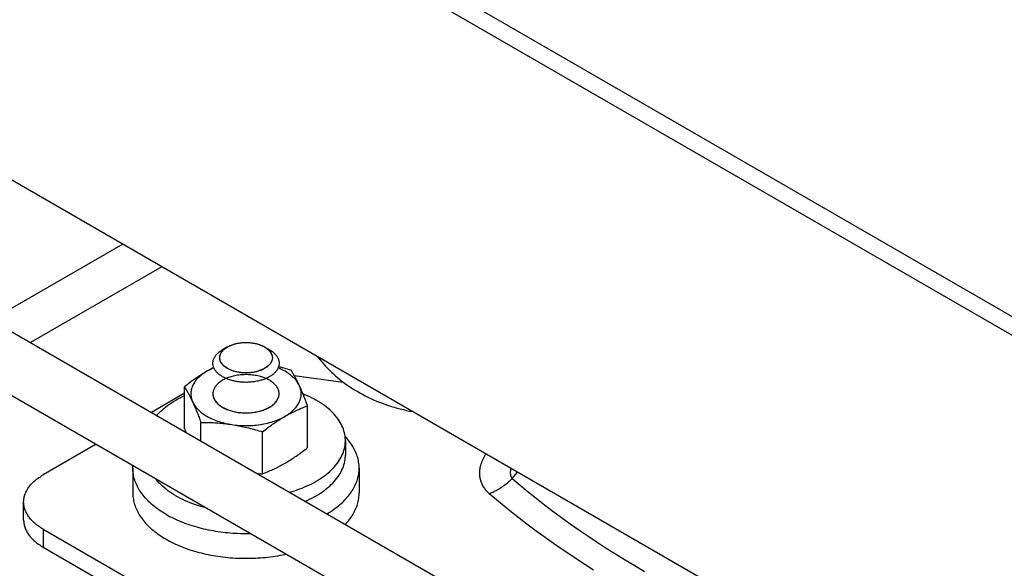
# Model space of a CAD drawing. Units: millimetres. Extents: x -1577 to 3662, y -188 to 4249.
# Drawn here: x 1994 to 2084, y 517 to 567 of the extents above; entities that cross this region are included whole.
import ezdxf

# ---------------------------------------------------------------- set-up
doc = ezdxf.new("R2010")
doc.units = ezdxf.units.MM
doc.header["$LTSCALE"] = 19.36
doc.layers.get('0').update_dxf_attribs({"linetype": 'CONTINUOUS'})

msp = doc.modelspace()

# ---------------------------------------------------------------- linework, layer by layer
at = {"color": 7, "linetype": 'Continuous'}
for p, q in [((2139.811, 505.949), (1678.778, 772.032)), ((2139.811, 507.663), (1681.748, 772.032)), ((2172.904, 448.631), (1678.778, 733.813)), ((1970.21, 551.875), (2088.155, 483.804)), ((1967.71, 547.545), (2085.656, 479.473)), ((2013.177, 536.977), (2012.743, 536.726)), ((2016.553, 536.978), (2016.554, 536.977)), ((2016.554, 536.977), (2016.988, 536.726)), ((2017.251, 536.041), (2017.252, 535.991)), ((2019.229, 534.394), (2023.679, 533.788)), ((2009.289, 529.583), (2009.289, 533.37)), ((2009.289, 532.778), (2006.293, 531.05)), ((2020.442, 527.858), (2020.442, 531.645)), ((2012.743, 531.513), (2012.744, 531.513)), ((2010.783, 528.458), (2010.783, 530.151)), ((2016.36, 525.502), (2016.36, 529.288)), ((2001.292, 528.163), (1996.481, 525.386)), ((2023.866, 528.49), (2023.866, 527.184)), ((2004.616, 526.005), (2004.616, 523.754)), ((2025.116, 526.005), (2025.116, 523.754)), ((2038.976, 525.061), (2039.453, 525.651)), ((1994.723, 521.304), (1994.723, 522.938)), ((1996.481, 520.489), (2058.706, 484.576)), ((1996.481, 518.856), (2058.706, 482.943))]:
    msp.add_line(p, q, dxfattribs=at)
at = {"color": 9, "linetype": 'Continuous'}
for p, q in [((2003.705, 546.283), (1991.801, 539.414)), ((2007.241, 544.242), (1995.338, 537.372)), ((1996.481, 520.489), (1996.481, 518.856))]:
    msp.add_line(p, q, dxfattribs=at)
at = {"color": 7, "linetype": 'Continuous'}
for points in [[(2012.48, 535.966), (2012.479, 536.016), (2012.481, 536.066), (2012.487, 536.115), (2012.495, 536.165), (2012.507, 536.214), (2012.522, 536.263), (2012.54, 536.312), (2012.56, 536.36), (2012.584, 536.408), (2012.611, 536.455), (2012.641, 536.502), (2012.673, 536.548), (2012.709, 536.593), (2012.747, 536.638), (2012.788, 536.681), (2012.832, 536.724), (2012.878, 536.766), (2012.927, 536.807), (2012.979, 536.847), (2013.033, 536.886), (2013.089, 536.923), (2013.148, 536.96), (2013.177, 536.977)], [(2013.177, 536.977), (2013.209, 536.995), (2013.272, 537.029), (2013.337, 537.061), (2013.404, 537.093), (2013.473, 537.122), (2013.544, 537.151), (2013.617, 537.177), (2013.691, 537.203), (2013.767, 537.226), (2013.844, 537.248), (2013.923, 537.269), (2014.002, 537.288), (2014.083, 537.305), (2014.165, 537.32), (2014.248, 537.334), (2014.332, 537.346), (2014.416, 537.356), (2014.501, 537.365), (2014.586, 537.371), (2014.672, 537.376), (2014.758, 537.38), (2014.844, 537.381), (2014.93, 537.38), (2015.016, 537.378), (2015.102, 537.374), (2015.188, 537.368), (2015.273, 537.361), (2015.358, 537.351), (2015.442, 537.34), (2015.525, 537.327), (2015.607, 537.313), (2015.689, 537.296), (2015.769, 537.278), (2015.848, 537.259), (2015.926, 537.238), (2016.002, 537.215), (2016.078, 537.19), (2016.151, 537.164), (2016.223, 537.137), (2016.293, 537.108), (2016.361, 537.077), (2016.427, 537.045), (2016.491, 537.012), (2016.553, 536.978)], [(2016.554, 536.977), (2016.613, 536.942), (2016.671, 536.905), (2016.726, 536.867), (2016.778, 536.827), (2016.829, 536.787), (2016.876, 536.745), (2016.922, 536.703), (2016.964, 536.66), (2017.004, 536.616), (2017.041, 536.571), (2017.075, 536.525), (2017.106, 536.479), (2017.134, 536.432), (2017.159, 536.384), (2017.182, 536.336), (2017.201, 536.288), (2017.217, 536.239), (2017.23, 536.19), (2017.24, 536.14), (2017.247, 536.091), (2017.251, 536.041)], [(2011.866, 535.503), (2011.867, 535.546), (2011.871, 535.605), (2011.879, 535.663), (2011.89, 535.721), (2011.904, 535.779), (2011.922, 535.837), (2011.943, 535.894), (2011.968, 535.951), (2011.996, 536.007), (2012.027, 536.063), (2012.061, 536.118), (2012.099, 536.172), (2012.14, 536.226), (2012.183, 536.278), (2012.23, 536.33), (2012.28, 536.381), (2012.333, 536.431), (2012.389, 536.48), (2012.448, 536.527), (2012.509, 536.574), (2012.573, 536.619), (2012.64, 536.663), (2012.709, 536.706), (2012.743, 536.726)], [(2016.988, 536.726), (2017.057, 536.685), (2017.125, 536.641), (2017.191, 536.597), (2017.253, 536.551), (2017.313, 536.504), (2017.371, 536.455), (2017.425, 536.406), (2017.476, 536.356), (2017.525, 536.304), (2017.57, 536.252), (2017.612, 536.199), (2017.652, 536.145), (2017.688, 536.09), (2017.72, 536.035), (2017.75, 535.979), (2017.776, 535.922), (2017.799, 535.865), (2017.819, 535.808), (2017.835, 535.75), (2017.848, 535.692), (2017.857, 535.634), (2017.863, 535.576), (2017.865, 535.517), (2017.866, 535.503)], [(2021.356, 536.096), (2021.435, 535.992), (2021.582, 535.805), (2021.736, 535.618), (2021.9, 535.428), (2022.071, 535.238), (2022.245, 535.053), (2022.42, 534.875), (2022.599, 534.702), (2022.783, 534.53), (2022.975, 534.358), (2023.174, 534.188), (2023.377, 534.021), (2023.585, 533.858), (2023.797, 533.699), (2024.013, 533.544), (2024.234, 533.392), (2024.458, 533.245), (2024.688, 533.1), (2024.923, 532.959), (2025.164, 532.821), (2025.408, 532.687), (2025.655, 532.559), (2025.906, 532.434), (2026.161, 532.314), (2026.424, 532.196), (2026.691, 532.082), (2026.959, 531.974), (2027.226, 531.872), (2027.494, 531.775), (2027.762, 531.684), (2028.03, 531.598), (2028.297, 531.518), (2028.568, 531.441), (2028.843, 531.369), (2029.121, 531.3), (2029.401, 531.236), (2029.682, 531.177), (2029.965, 531.122), (2029.978, 531.12)], [(2012.744, 534.278), (2012.674, 534.32), (2012.606, 534.364), (2012.541, 534.408), (2012.478, 534.454), (2012.418, 534.502), (2012.361, 534.55), (2012.306, 534.599), (2012.255, 534.65), (2012.207, 534.701), (2012.161, 534.753), (2012.119, 534.806), (2012.08, 534.86), (2012.044, 534.915), (2012.011, 534.97), (2011.981, 535.026), (2011.955, 535.083), (2011.932, 535.14), (2011.913, 535.197), (2011.896, 535.255), (2011.884, 535.313), (2011.874, 535.371), (2011.868, 535.43), (2011.866, 535.488), (2011.866, 535.503)], [(2013.178, 535.03), (2013.118, 535.065), (2013.061, 535.102), (2013.005, 535.141), (2012.953, 535.18), (2012.902, 535.22), (2012.855, 535.262), (2012.81, 535.304), (2012.767, 535.347), (2012.728, 535.392), (2012.691, 535.436), (2012.657, 535.482), (2012.625, 535.529), (2012.597, 535.576), (2012.572, 535.623), (2012.55, 535.671), (2012.53, 535.72), (2012.514, 535.768), (2012.501, 535.818), (2012.491, 535.867), (2012.484, 535.917), (2012.48, 535.966)], [(2017.866, 535.503), (2017.865, 535.459), (2017.86, 535.4), (2017.853, 535.342), (2017.842, 535.284), (2017.827, 535.226), (2017.809, 535.168), (2017.788, 535.111), (2017.763, 535.054), (2017.735, 534.998), (2017.704, 534.943), (2017.67, 534.888), (2017.632, 534.833), (2017.592, 534.78), (2017.548, 534.727), (2017.501, 534.675), (2017.451, 534.624), (2017.398, 534.574), (2017.342, 534.526), (2017.284, 534.478), (2017.222, 534.431), (2017.158, 534.386), (2017.092, 534.342), (2017.022, 534.299), (2016.951, 534.258), (2016.877, 534.218), (2016.8, 534.179), (2016.722, 534.142), (2016.641, 534.107), (2016.559, 534.073), (2016.474, 534.041), (2016.387, 534.011), (2016.299, 533.982), (2016.209, 533.955), (2016.118, 533.929), (2016.025, 533.906), (2015.931, 533.884), (2015.836, 533.864), (2015.739, 533.846), (2015.642, 533.83), (2015.544, 533.816), (2015.445, 533.804), (2015.345, 533.793), (2015.245, 533.785), (2015.144, 533.779), (2015.043, 533.774), (2014.942, 533.772), (2014.84, 533.771), (2014.739, 533.773), (2014.638, 533.776), (2014.537, 533.782), (2014.436, 533.789), (2014.336, 533.798), (2014.237, 533.81), (2014.138, 533.823), (2014.04, 533.838), (2013.943, 533.855), (2013.847, 533.874), (2013.753, 533.895), (2013.659, 533.917), (2013.567, 533.942), (2013.477, 533.968), (2013.388, 533.996), (2013.3, 534.026), (2013.215, 534.057), (2013.131, 534.09), (2013.049, 534.125), (2012.97, 534.161), (2012.892, 534.198), (2012.817, 534.238), (2012.744, 534.278)], [(2017.252, 535.991), (2017.25, 535.941), (2017.244, 535.892), (2017.236, 535.842), (2017.224, 535.793), (2017.209, 535.744), (2017.192, 535.695), (2017.171, 535.647), (2017.147, 535.599), (2017.12, 535.552), (2017.091, 535.505), (2017.058, 535.459), (2017.022, 535.414), (2016.984, 535.369), (2016.943, 535.326), (2016.899, 535.283), (2016.853, 535.241), (2016.804, 535.2), (2016.752, 535.16), (2016.698, 535.121), (2016.642, 535.084), (2016.583, 535.047), (2016.522, 535.012), (2016.459, 534.978), (2016.394, 534.946), (2016.327, 534.915), (2016.258, 534.885), (2016.187, 534.857), (2016.114, 534.83), (2016.04, 534.805), (2015.964, 534.781), (2015.887, 534.759), (2015.809, 534.738), (2015.729, 534.719), (2015.648, 534.702), (2015.566, 534.687), (2015.483, 534.673), (2015.4, 534.661), (2015.315, 534.651), (2015.23, 534.642), (2015.145, 534.636), (2015.059, 534.631), (2014.973, 534.628), (2014.887, 534.626), (2014.801, 534.627), (2014.715, 534.629), (2014.629, 534.633), (2014.543, 534.639), (2014.458, 534.646), (2014.374, 534.656), (2014.29, 534.667), (2014.206, 534.68), (2014.124, 534.694), (2014.043, 534.711), (2013.962, 534.729), (2013.883, 534.748), (2013.805, 534.77), (2013.729, 534.792), (2013.654, 534.817), (2013.58, 534.843), (2013.509, 534.871), (2013.438, 534.9), (2013.37, 534.93), (2013.304, 534.962), (2013.24, 534.995), (2013.178, 535.03)], [(2018.948, 534.863), (2018.787, 534.912), (2018.628, 534.96), (2018.47, 535.006), (2018.313, 535.05), (2018.158, 535.093), (2018.003, 535.135), (2017.866, 535.171)], [(2011.33, 534.778), (2011.217, 534.712), (2011.105, 534.644), (2010.992, 534.576), (2010.88, 534.505), (2010.767, 534.434), (2010.655, 534.361), (2010.542, 534.287), (2010.43, 534.211), (2010.318, 534.134), (2010.206, 534.055), (2010.093, 533.975), (2009.98, 533.894), (2009.867, 533.811), (2009.753, 533.726), (2009.639, 533.64), (2009.523, 533.552), (2009.406, 533.462), (2009.289, 533.37)], [(2011.33, 534.778), (2011.209, 534.705), (2011.092, 534.63), (2010.98, 534.553), (2010.872, 534.474), (2010.77, 534.392), (2010.672, 534.309), (2010.58, 534.223), (2010.492, 534.136), (2010.41, 534.047), (2010.334, 533.957), (2010.263, 533.864), (2010.198, 533.771), (2010.138, 533.676), (2010.084, 533.581), (2010.036, 533.484), (2009.994, 533.386), (2009.957, 533.288), (2009.927, 533.188), (2009.903, 533.089), (2009.885, 532.988), (2009.872, 532.888), (2009.866, 532.787), (2009.866, 532.687), (2009.872, 532.586), (2009.885, 532.486), (2009.903, 532.385), (2009.927, 532.286), (2009.957, 532.187), (2009.994, 532.088), (2010.036, 531.99)], [(2011.866, 535.069), (2011.781, 535.025), (2011.668, 534.966), (2011.555, 534.905), (2011.443, 534.842), (2011.33, 534.778)], [(2011.866, 535.045), (2011.857, 535.042), (2011.719, 534.98), (2011.586, 534.915), (2011.456, 534.848), (2011.33, 534.778)], [(2016.987, 533.961), (2016.896, 534.012), (2016.802, 534.06), (2016.704, 534.105), (2016.603, 534.148), (2016.499, 534.189), (2016.393, 534.227), (2016.283, 534.263), (2016.171, 534.296), (2016.057, 534.326), (2015.941, 534.353), (2015.822, 534.378), (2015.703, 534.4), (2015.581, 534.418), (2015.458, 534.434), (2015.335, 534.447), (2015.21, 534.457), (2015.085, 534.464), (2014.96, 534.468), (2014.834, 534.468), (2014.709, 534.466), (2014.583, 534.461), (2014.459, 534.452), (2014.334, 534.441), (2014.211, 534.427), (2014.089, 534.409), (2013.968, 534.389), (2013.849, 534.366), (2013.732, 534.34), (2013.617, 534.311), (2013.504, 534.28), (2013.393, 534.245), (2013.285, 534.209), (2013.179, 534.169), (2013.077, 534.127), (2012.978, 534.083), (2012.882, 534.036), (2012.789, 533.987), (2012.7, 533.935), (2012.615, 533.882), (2012.534, 533.827), (2012.457, 533.769), (2012.384, 533.71), (2012.316, 533.649), (2012.252, 533.587), (2012.193, 533.523), (2012.138, 533.458), (2012.088, 533.391), (2012.043, 533.324), (2012.003, 533.255), (2011.968, 533.185), (2011.938, 533.115), (2011.913, 533.044), (2011.893, 532.972), (2011.879, 532.9), (2011.87, 532.828), (2011.866, 532.755)], [(2019.695, 533.484), (2019.647, 533.581), (2019.593, 533.677), (2019.533, 533.771), (2019.468, 533.865), (2019.397, 533.957), (2019.321, 534.047), (2019.239, 534.136), (2019.151, 534.223), (2019.059, 534.309), (2018.961, 534.392), (2018.859, 534.474), (2018.751, 534.553), (2018.639, 534.63), (2018.522, 534.705), (2018.401, 534.778), (2018.276, 534.847), (2018.146, 534.915), (2018.012, 534.98), (2017.875, 535.042), (2017.866, 535.045)], [(2019.695, 533.484), (2019.654, 533.572), (2019.613, 533.659), (2019.572, 533.744), (2019.53, 533.827), (2019.489, 533.909), (2019.448, 533.989), (2019.407, 534.068), (2019.366, 534.146), (2019.325, 534.222), (2019.284, 534.297), (2019.243, 534.371), (2019.201, 534.443), (2019.16, 534.515), (2019.118, 534.586), (2019.076, 534.656), (2019.034, 534.726), (2018.991, 534.795), (2018.948, 534.863)], [(2009.289, 533.37), (2009.332, 533.301), (2009.375, 533.232), (2009.417, 533.162), (2009.459, 533.092), (2009.5, 533.021), (2009.542, 532.95), (2009.583, 532.877), (2009.624, 532.803), (2009.666, 532.728), (2009.707, 532.652), (2009.748, 532.575), (2009.789, 532.496), (2009.83, 532.415), (2009.871, 532.333), (2009.912, 532.25), (2009.953, 532.165), (2009.995, 532.078), (2010.036, 531.99)], [(2017.865, 532.719), (2017.864, 532.791), (2017.858, 532.864), (2017.846, 532.936), (2017.829, 533.008), (2017.806, 533.079), (2017.779, 533.15), (2017.746, 533.22), (2017.709, 533.289), (2017.666, 533.358), (2017.619, 533.425), (2017.567, 533.491), (2017.509, 533.555), (2017.448, 533.618), (2017.382, 533.68), (2017.311, 533.74), (2017.236, 533.798), (2017.157, 533.854), (2017.074, 533.909), (2016.987, 533.961)], [(2018.401, 530.696), (2018.523, 530.769), (2018.639, 530.844), (2018.751, 530.921), (2018.859, 531), (2018.961, 531.082), (2019.059, 531.165), (2019.151, 531.251), (2019.239, 531.338), (2019.321, 531.427), (2019.397, 531.517), (2019.468, 531.61), (2019.534, 531.703), (2019.593, 531.798), (2019.647, 531.893), (2019.695, 531.99), (2019.737, 532.088), (2019.774, 532.186), (2019.804, 532.286), (2019.828, 532.385), (2019.847, 532.486), (2019.859, 532.586), (2019.865, 532.687), (2019.865, 532.787), (2019.859, 532.888), (2019.847, 532.988), (2019.828, 533.089), (2019.804, 533.188), (2019.774, 533.287), (2019.737, 533.386), (2019.695, 533.484)], [(2020.442, 531.645), (2020.399, 531.762), (2020.357, 531.876), (2020.314, 531.989), (2020.272, 532.1), (2020.231, 532.208), (2020.189, 532.315), (2020.148, 532.421), (2020.107, 532.524), (2020.066, 532.626), (2020.025, 532.727), (2019.983, 532.827), (2019.942, 532.925), (2019.901, 533.021), (2019.86, 533.117), (2019.819, 533.211), (2019.778, 533.303), (2019.736, 533.394), (2019.695, 533.484)], [(2006.779, 530.769), (2006.872, 530.877), (2007.003, 531.018), (2007.142, 531.157), (2007.288, 531.293), (2007.441, 531.426), (2007.601, 531.556), (2007.768, 531.684), (2007.942, 531.809), (2008.122, 531.93), (2008.309, 532.049), (2008.502, 532.163), (2008.701, 532.275), (2008.906, 532.383), (2009.116, 532.487), (2009.289, 532.567)], [(2011.866, 532.755), (2011.867, 532.683), (2011.874, 532.61), (2011.885, 532.538), (2011.903, 532.466), (2011.925, 532.395), (2011.952, 532.324), (2011.985, 532.254), (2012.022, 532.185), (2012.065, 532.116), (2012.112, 532.049), (2012.165, 531.983), (2012.222, 531.919), (2012.283, 531.856), (2012.35, 531.794), (2012.42, 531.734), (2012.495, 531.676), (2012.574, 531.62), (2012.657, 531.565), (2012.743, 531.513)], [(2016.988, 531.513), (2017.031, 531.539), (2017.116, 531.592), (2017.197, 531.647), (2017.274, 531.705), (2017.347, 531.764), (2017.415, 531.825), (2017.479, 531.887), (2017.539, 531.951), (2017.593, 532.016), (2017.643, 532.083), (2017.688, 532.15), (2017.728, 532.219), (2017.763, 532.289), (2017.793, 532.359), (2017.818, 532.43), (2017.838, 532.502), (2017.852, 532.574), (2017.861, 532.646), (2017.865, 532.719)], [(2020.015, 532.75), (2020.178, 532.683), (2020.399, 532.587), (2020.615, 532.487), (2020.825, 532.383), (2021.03, 532.275), (2021.23, 532.163)], [(2010.036, 531.99), (2010.084, 531.893), (2010.138, 531.797), (2010.198, 531.703), (2010.263, 531.609), (2010.334, 531.517), (2010.411, 531.427), (2010.492, 531.338), (2010.58, 531.251), (2010.672, 531.165), (2010.77, 531.082), (2010.872, 531), (2010.98, 530.921), (2011.092, 530.844), (2011.209, 530.769), (2011.33, 530.696), (2011.456, 530.627), (2011.585, 530.559), (2011.719, 530.494), (2011.856, 530.432), (2011.998, 530.373), (2012.142, 530.317), (2012.29, 530.263), (2012.442, 530.213), (2012.596, 530.166), (2012.752, 530.122), (2012.912, 530.081), (2013.074, 530.043), (2013.237, 530.009), (2013.403, 529.977), (2013.571, 529.95)], [(2010.036, 531.99), (2010.077, 531.9), (2010.118, 531.809), (2010.16, 531.717), (2010.201, 531.623), (2010.242, 531.528), (2010.283, 531.431), (2010.324, 531.333), (2010.365, 531.233), (2010.406, 531.133), (2010.448, 531.03), (2010.489, 530.927), (2010.53, 530.821), (2010.571, 530.715), (2010.613, 530.606), (2010.655, 530.495), (2010.697, 530.383), (2010.74, 530.268), (2010.783, 530.151)], [(2018.401, 530.696), (2018.514, 530.761), (2018.627, 530.824), (2018.739, 530.885), (2018.852, 530.944), (2018.964, 531.003), (2019.076, 531.059), (2019.189, 531.115), (2019.301, 531.168), (2019.413, 531.221), (2019.526, 531.272), (2019.638, 531.322), (2019.751, 531.371), (2019.864, 531.419), (2019.978, 531.465), (2020.092, 531.511), (2020.208, 531.557), (2020.325, 531.601), (2020.442, 531.645)], [(2023.866, 528.49), (2023.865, 528.571), (2023.856, 528.73), (2023.839, 528.89), (2023.813, 529.049), (2023.779, 529.208), (2023.737, 529.366), (2023.686, 529.523), (2023.627, 529.68), (2023.559, 529.835), (2023.483, 529.989), (2023.399, 530.141), (2023.307, 530.292), (2023.207, 530.441), (2023.099, 530.589), (2022.983, 530.734), (2022.859, 530.877), (2022.728, 531.018), (2022.59, 531.157), (2022.444, 531.293), (2022.291, 531.426), (2022.13, 531.556), (2021.963, 531.684), (2021.79, 531.809), (2021.609, 531.93), (2021.423, 532.048), (2021.23, 532.163)], [(2012.744, 531.513), (2012.835, 531.462), (2012.929, 531.414), (2013.027, 531.369), (2013.128, 531.326), (2013.232, 531.285), (2013.338, 531.247), (2013.448, 531.211), (2013.56, 531.178), (2013.674, 531.148), (2013.79, 531.121), (2013.909, 531.096), (2014.029, 531.074), (2014.15, 531.056), (2014.273, 531.04), (2014.396, 531.027), (2014.521, 531.017), (2014.646, 531.01), (2014.771, 531.006), (2014.897, 531.006), (2015.023, 531.008), (2015.148, 531.013), (2015.273, 531.022), (2015.397, 531.033), (2015.52, 531.047), (2015.642, 531.065), (2015.763, 531.085), (2015.882, 531.108), (2015.999, 531.134), (2016.114, 531.163), (2016.228, 531.194), (2016.338, 531.229), (2016.447, 531.265), (2016.552, 531.305), (2016.654, 531.347), (2016.754, 531.391), (2016.85, 531.438), (2016.942, 531.487), (2016.988, 531.513)], [(2013.571, 529.95), (2013.741, 529.925), (2013.912, 529.904), (2014.083, 529.887), (2014.256, 529.873), (2014.43, 529.862), (2014.604, 529.855), (2014.778, 529.852), (2014.953, 529.852), (2015.127, 529.855), (2015.301, 529.862), (2015.475, 529.873), (2015.648, 529.887), (2015.819, 529.904), (2015.99, 529.925), (2016.16, 529.95), (2016.327, 529.977), (2016.493, 530.008), (2016.657, 530.043), (2016.819, 530.081), (2016.979, 530.122), (2017.135, 530.166), (2017.289, 530.213), (2017.441, 530.263), (2017.589, 530.317), (2017.733, 530.373), (2017.875, 530.432), (2018.012, 530.494), (2018.146, 530.559), (2018.275, 530.626), (2018.401, 530.696)], [(2016.36, 529.288), (2016.477, 529.381), (2016.594, 529.471), (2016.71, 529.559), (2016.825, 529.645), (2016.938, 529.73), (2017.051, 529.813), (2017.164, 529.894), (2017.277, 529.974), (2017.389, 530.053), (2017.501, 530.13), (2017.614, 530.206), (2017.726, 530.28), (2017.838, 530.353), (2017.951, 530.424), (2018.063, 530.495), (2018.176, 530.563), (2018.288, 530.631), (2018.401, 530.696)], [(2010.783, 530.151), (2010.944, 530.15), (2011.103, 530.148), (2011.261, 530.146), (2011.418, 530.142), (2011.573, 530.136), (2011.728, 530.13), (2011.882, 530.123), (2012.036, 530.114), (2012.189, 530.104), (2012.343, 530.092), (2012.496, 530.08), (2012.649, 530.065), (2012.803, 530.05), (2012.956, 530.033), (2013.11, 530.014), (2013.264, 529.994), (2013.418, 529.973), (2013.571, 529.95)], [(2013.571, 529.95), (2013.725, 529.925), (2013.879, 529.899), (2014.033, 529.871), (2014.187, 529.842), (2014.34, 529.812), (2014.494, 529.78), (2014.647, 529.747), (2014.801, 529.712), (2014.954, 529.676), (2015.107, 529.639), (2015.261, 529.6), (2015.415, 529.56), (2015.57, 529.518), (2015.725, 529.475), (2015.882, 529.431), (2016.04, 529.385), (2016.199, 529.338), (2016.36, 529.288)], [(2009.289, 529.583), (2009.332, 529.466), (2009.375, 529.351), (2009.413, 529.249)], [(2018.814, 523.823), (2019.001, 523.877), (2019.245, 523.953), (2019.485, 524.033), (2019.721, 524.117), (2019.952, 524.205), (2020.178, 524.298), (2020.399, 524.394), (2020.615, 524.494), (2020.826, 524.598), (2021.031, 524.706), (2021.23, 524.818), (2021.422, 524.932), (2021.609, 525.051), (2021.79, 525.172), (2021.963, 525.297), (2022.13, 525.424), (2022.291, 525.555), (2022.444, 525.688), (2022.59, 525.824), (2022.728, 525.963), (2022.859, 526.104), (2022.983, 526.247), (2023.099, 526.392), (2023.207, 526.54), (2023.307, 526.689), (2023.399, 526.84), (2023.483, 526.992), (2023.559, 527.146), (2023.627, 527.301), (2023.686, 527.457), (2023.737, 527.615), (2023.779, 527.773), (2023.813, 527.932), (2023.839, 528.091), (2023.856, 528.251), (2023.865, 528.41), (2023.866, 528.49)], [(2025.116, 526.005), (2025.115, 526.038), (2025.112, 526.17), (2025.103, 526.302), (2025.089, 526.433), (2025.07, 526.564), (2025.046, 526.696), (2025.016, 526.826), (2024.982, 526.957), (2024.943, 527.086), (2024.899, 527.216), (2024.849, 527.344), (2024.795, 527.472), (2024.736, 527.6), (2024.672, 527.726), (2024.603, 527.852), (2024.53, 527.977), (2024.451, 528.101), (2024.368, 528.223), (2024.28, 528.345), (2024.187, 528.465), (2024.09, 528.585), (2023.988, 528.703), (2023.882, 528.819), (2023.842, 528.86)], [(2019.076, 526.867), (2019.189, 526.941), (2019.301, 527.017), (2019.413, 527.094), (2019.526, 527.172), (2019.638, 527.252), (2019.751, 527.334), (2019.864, 527.416), (2019.978, 527.501), (2020.092, 527.587), (2020.208, 527.676), (2020.325, 527.766), (2020.442, 527.858)], [(2020.223, 523.01), (2020.399, 523.087), (2020.615, 523.188), (2020.826, 523.292), (2021.031, 523.4), (2021.23, 523.511), (2021.422, 523.626), (2021.609, 523.744), (2021.79, 523.865), (2021.963, 523.99), (2022.13, 524.118), (2022.291, 524.248), (2022.444, 524.382), (2022.59, 524.518), (2022.728, 524.656), (2022.859, 524.797), (2022.983, 524.94), (2023.099, 525.086), (2023.207, 525.233), (2023.307, 525.382), (2023.399, 525.533), (2023.483, 525.686), (2023.559, 525.84), (2023.627, 525.995), (2023.686, 526.151), (2023.737, 526.308), (2023.779, 526.466), (2023.813, 526.625), (2023.839, 526.784), (2023.856, 526.944), (2023.865, 527.104), (2023.866, 527.184)], [(2004.616, 526.005), (2004.617, 526.104), (2004.623, 526.236), (2004.624, 526.24)], [(2016.36, 525.502), (2016.477, 525.545), (2016.594, 525.59), (2016.71, 525.635), (2016.825, 525.681), (2016.938, 525.728), (2017.051, 525.776), (2017.164, 525.824), (2017.277, 525.874), (2017.389, 525.926), (2017.501, 525.978), (2017.614, 526.032), (2017.726, 526.087), (2017.838, 526.144), (2017.951, 526.202), (2018.063, 526.262), (2018.176, 526.323), (2018.288, 526.386), (2018.401, 526.45)], [(2018.401, 526.45), (2018.514, 526.516), (2018.627, 526.583), (2018.739, 526.652), (2018.852, 526.722), (2018.964, 526.794), (2019.076, 526.867)], [(1994.723, 522.938), (1994.724, 522.981), (1994.728, 523.067), (1994.735, 523.153), (1994.746, 523.24), (1994.761, 523.325), (1994.78, 523.411), (1994.802, 523.497), (1994.828, 523.582), (1994.858, 523.666), (1994.891, 523.75), (1994.928, 523.834), (1994.968, 523.917), (1995.013, 524), (1995.06, 524.082), (1995.111, 524.163), (1995.166, 524.243), (1995.224, 524.322), (1995.286, 524.401), (1995.35, 524.479), (1995.419, 524.556), (1995.49, 524.632), (1995.565, 524.707), (1995.643, 524.78), (1995.724, 524.853), (1995.808, 524.924), (1995.896, 524.994), (1995.986, 525.063), (1996.079, 525.13), (1996.176, 525.197), (1996.275, 525.261), (1996.376, 525.325), (1996.481, 525.386)], [(2007.618, 521.822), (2007.458, 521.916), (2007.302, 522.013), (2007.15, 522.111), (2007.001, 522.211), (2006.857, 522.313), (2006.716, 522.417), (2006.58, 522.523), (2006.448, 522.63), (2006.319, 522.739), (2006.195, 522.85), (2006.076, 522.962), (2005.96, 523.076), (2005.85, 523.191), (2005.743, 523.308), (2005.641, 523.426), (2005.544, 523.545), (2005.451, 523.665), (2005.363, 523.787), (2005.28, 523.91), (2005.202, 524.034), (2005.128, 524.158), (2005.059, 524.284), (2004.995, 524.41), (2004.936, 524.538), (2004.882, 524.666), (2004.833, 524.795), (2004.788, 524.924), (2004.749, 525.054), (2004.715, 525.184), (2004.686, 525.315), (2004.662, 525.446), (2004.642, 525.577), (2004.628, 525.709), (2004.62, 525.84), (2004.616, 525.972), (2004.616, 526.005)], [(2015.897, 525.507), (2016.04, 525.504), (2016.199, 525.502), (2016.36, 525.502)], [(2022.197, 521.871), (2022.352, 521.964), (2022.506, 522.061), (2022.656, 522.161), (2022.803, 522.262), (2022.945, 522.365), (2023.084, 522.47), (2023.218, 522.576), (2023.348, 522.684), (2023.474, 522.794), (2023.596, 522.906), (2023.714, 523.019), (2023.827, 523.133), (2023.935, 523.249), (2024.04, 523.367), (2024.139, 523.485), (2024.234, 523.605), (2024.324, 523.726), (2024.41, 523.848), (2024.491, 523.971), (2024.567, 524.096), (2024.638, 524.221), (2024.705, 524.347), (2024.766, 524.474), (2024.823, 524.602), (2024.875, 524.73), (2024.921, 524.859), (2024.963, 524.989), (2025, 525.119), (2025.032, 525.249), (2025.058, 525.38), (2025.08, 525.511), (2025.096, 525.643), (2025.108, 525.775), (2025.114, 525.906), (2025.116, 526.005)], [(2008.502, 523.511), (2008.308, 523.626), (2008.122, 523.744), (2007.942, 523.865), (2007.768, 523.99), (2007.601, 524.118), (2007.441, 524.248), (2007.288, 524.382), (2007.142, 524.518), (2007.003, 524.656), (2006.872, 524.797), (2006.748, 524.94), (2006.64, 525.077)], [(2004.616, 523.754), (2004.616, 523.721), (2004.62, 523.589), (2004.628, 523.458), (2004.642, 523.326), (2004.661, 523.195), (2004.686, 523.064), (2004.715, 522.933), (2004.749, 522.802), (2004.788, 522.673), (2004.833, 522.543), (2004.882, 522.415), (2004.936, 522.287), (2004.995, 522.159), (2005.059, 522.033), (2005.128, 521.907), (2005.202, 521.782), (2005.28, 521.658), (2005.363, 521.536), (2005.451, 521.414), (2005.544, 521.294), (2005.641, 521.175), (2005.743, 521.057), (2005.85, 520.94), (2005.96, 520.825), (2006.076, 520.711), (2006.195, 520.599), (2006.319, 520.488), (2006.447, 520.379), (2006.58, 520.271), (2006.716, 520.166), (2006.857, 520.062), (2007.001, 519.96), (2007.15, 519.86), (2007.302, 519.761), (2007.458, 519.665), (2007.618, 519.571)], [(2023.856, 520.913), (2023.935, 520.998), (2024.039, 521.115), (2024.139, 521.234), (2024.234, 521.354), (2024.324, 521.475), (2024.41, 521.597), (2024.491, 521.72), (2024.567, 521.845), (2024.638, 521.97), (2024.705, 522.096), (2024.766, 522.223), (2024.823, 522.351), (2024.875, 522.479), (2024.921, 522.608), (2024.963, 522.738), (2025, 522.868), (2025.032, 522.998), (2025.058, 523.129), (2025.08, 523.26), (2025.096, 523.392), (2025.108, 523.523), (2025.114, 523.655), (2025.116, 523.754)], [(1996.481, 520.489), (1996.376, 520.551), (1996.275, 520.614), (1996.176, 520.679), (1996.079, 520.745), (1995.986, 520.813), (1995.896, 520.881), (1995.808, 520.952), (1995.724, 521.023), (1995.643, 521.095), (1995.565, 521.169), (1995.49, 521.244), (1995.419, 521.32), (1995.35, 521.397), (1995.286, 521.474), (1995.224, 521.553), (1995.166, 521.633), (1995.111, 521.713), (1995.06, 521.794), (1995.013, 521.876), (1994.968, 521.958), (1994.928, 522.042), (1994.891, 522.125), (1994.858, 522.209), (1994.828, 522.294), (1994.802, 522.379), (1994.78, 522.464), (1994.761, 522.55), (1994.746, 522.636), (1994.735, 522.722), (1994.728, 522.808), (1994.724, 522.895), (1994.723, 522.938)], [(2008.502, 523.511), (2008.701, 523.399), (2008.906, 523.292), (2009.116, 523.188), (2009.332, 523.087), (2009.553, 522.991), (2009.779, 522.899), (2010.01, 522.81), (2010.246, 522.726), (2010.486, 522.646), (2010.73, 522.57), (2010.979, 522.499), (2011.215, 522.436)], [(2007.618, 521.822), (2007.781, 521.73), (2007.948, 521.64), (2008.118, 521.552), (2008.292, 521.466), (2008.468, 521.383), (2008.648, 521.302), (2008.832, 521.223), (2009.018, 521.147), (2009.207, 521.073), (2009.398, 521.001), (2009.593, 520.932), (2009.79, 520.866), (2009.99, 520.802), (2010.192, 520.74), (2010.396, 520.681), (2010.603, 520.625), (2010.812, 520.572), (2011.022, 520.521), (2011.235, 520.473), (2011.449, 520.428), (2011.666, 520.385), (2011.883, 520.345), (2012.103, 520.308), (2012.323, 520.274), (2012.545, 520.243), (2012.768, 520.215), (2012.992, 520.189), (2013.217, 520.166), (2013.443, 520.147), (2013.669, 520.13), (2013.896, 520.116), (2014.124, 520.105), (2014.352, 520.097), (2014.58, 520.092), (2014.808, 520.089), (2015.037, 520.09), (2015.265, 520.094), (2015.273, 520.094)], [(1994.723, 521.304), (1994.724, 521.261), (1994.728, 521.175), (1994.735, 521.089), (1994.746, 521.003), (1994.761, 520.917), (1994.78, 520.831), (1994.802, 520.746), (1994.828, 520.661), (1994.858, 520.576), (1994.891, 520.492), (1994.928, 520.408), (1994.968, 520.325), (1995.013, 520.243), (1995.06, 520.161), (1995.111, 520.08), (1995.166, 519.999), (1995.224, 519.92), (1995.286, 519.841), (1995.35, 519.763), (1995.419, 519.686), (1995.49, 519.611), (1995.565, 519.536), (1995.643, 519.462), (1995.724, 519.39), (1995.808, 519.318), (1995.896, 519.248), (1995.986, 519.179), (1996.079, 519.112), (1996.176, 519.046), (1996.275, 518.981), (1996.376, 518.918), (1996.481, 518.856)], [(2007.618, 519.571), (2007.781, 519.479), (2007.948, 519.389), (2008.118, 519.301), (2008.292, 519.215), (2008.469, 519.132), (2008.649, 519.051), (2008.832, 518.972), (2009.018, 518.895), (2009.206, 518.822), (2009.398, 518.75), (2009.593, 518.681), (2009.79, 518.614), (2009.99, 518.55), (2010.192, 518.489), (2010.396, 518.43), (2010.603, 518.374), (2010.812, 518.321), (2011.022, 518.27), (2011.235, 518.222), (2011.449, 518.176), (2011.666, 518.134), (2011.883, 518.094), (2012.103, 518.057), (2012.323, 518.023), (2012.545, 517.992), (2012.768, 517.963), (2012.992, 517.938), (2013.217, 517.915), (2013.443, 517.895), (2013.669, 517.879), (2013.897, 517.865), (2014.124, 517.854), (2014.352, 517.846), (2014.58, 517.841), (2014.808, 517.838), (2015.037, 517.839), (2015.265, 517.843), (2015.493, 517.849), (2015.721, 517.859), (2015.948, 517.871), (2016.175, 517.887), (2016.401, 517.905), (2016.626, 517.926), (2016.851, 517.95), (2017.075, 517.977), (2017.297, 518.007), (2017.519, 518.04), (2017.739, 518.075), (2017.957, 518.114), (2018.174, 518.155), (2018.389, 518.199), (2018.511, 518.225)]]:
    msp.add_lwpolyline(points, dxfattribs=at)
at = {"color": 2, "linetype": 'Continuous'}
for points in [[(2013.179, 535.03), (2012.884, 535.238), (2012.664, 535.475), (2012.528, 535.731), (2012.481, 536.004), (2012.526, 536.271), (2012.661, 536.528), (2012.879, 536.765), (2013.179, 536.977), (2013.539, 537.147), (2013.949, 537.274), (2014.394, 537.353), (2014.866, 537.38), (2015.329, 537.354), (2015.774, 537.276), (2016.185, 537.15), (2016.552, 536.977)], [(2016.552, 536.977), (2016.847, 536.769), (2017.067, 536.533), (2017.204, 536.276), (2017.251, 536.004), (2017.205, 535.736), (2017.071, 535.479), (2016.852, 535.242), (2016.552, 535.03), (2016.192, 534.86), (2015.782, 534.733), (2015.337, 534.654), (2014.866, 534.627), (2014.402, 534.653), (2013.957, 534.731), (2013.546, 534.857), (2013.179, 535.03)], [(2011.866, 532.737), (2011.891, 532.514), (2011.968, 532.289), (2012.092, 532.077), (2012.268, 531.871), (2012.482, 531.685), (2012.744, 531.513)], [(2016.943, 531.488), (2017.211, 531.657), (2017.438, 531.846), (2017.624, 532.056), (2017.755, 532.272), (2017.838, 532.503), (2017.866, 532.737)], [(2012.744, 531.513), (2013.258, 531.275), (2013.849, 531.108), (2014.5, 531.018), (2015.158, 531.014), (2015.813, 531.094), (2016.411, 531.253), (2016.943, 531.488)]]:
    msp.add_lwpolyline(points, dxfattribs=at)
at = {"color": 9, "linetype": 'Continuous'}
for points in [[(2036.905, 523.708), (2036.838, 523.767), (2036.773, 523.829), (2036.711, 523.892), (2036.65, 523.957), (2036.592, 524.023), (2036.537, 524.092), (2036.484, 524.162), (2036.433, 524.234), (2036.385, 524.307), (2036.339, 524.383), (2036.296, 524.46), (2036.256, 524.539), (2036.219, 524.62), (2036.185, 524.703), (2036.154, 524.788), (2036.127, 524.874), (2036.102, 524.963), (2036.081, 525.053), (2036.064, 525.145), (2036.05, 525.239), (2036.041, 525.335), (2036.035, 525.433), (2036.033, 525.533), (2036.035, 525.635), (2036.041, 525.739), (2036.052, 525.845), (2036.068, 525.952), (2036.088, 526.061), (2036.113, 526.172), (2036.143, 526.285), (2036.178, 526.398), (2036.218, 526.514), (2036.263, 526.63), (2036.313, 526.747), (2036.369, 526.866), (2036.43, 526.985), (2036.497, 527.104), (2036.568, 527.225), (2036.611, 527.291)], [(2038.976, 525.061), (2038.959, 525.087), (2038.942, 525.115), (2038.926, 525.145), (2038.911, 525.176), (2038.897, 525.209), (2038.884, 525.244), (2038.873, 525.281), (2038.862, 525.32), (2038.853, 525.36), (2038.846, 525.403), (2038.84, 525.448), (2038.836, 525.496), (2038.834, 525.545), (2038.833, 525.597), (2038.835, 525.651), (2038.838, 525.707), (2038.843, 525.766), (2038.851, 525.826), (2038.86, 525.889), (2038.872, 525.955), (2038.878, 525.983)], [(2036.904, 523.707), (2037.008, 523.749), (2037.112, 523.792), (2037.216, 523.838), (2037.319, 523.887), (2037.422, 523.938), (2037.524, 523.992), (2037.626, 524.047), (2037.728, 524.106), (2037.829, 524.166), (2037.93, 524.229), (2038.03, 524.294), (2038.129, 524.362), (2038.227, 524.431), (2038.324, 524.503), (2038.421, 524.577), (2038.516, 524.653), (2038.611, 524.731), (2038.704, 524.81), (2038.796, 524.892), (2038.887, 524.975), (2038.976, 525.061)], [(2038.977, 525.061), (2039.687, 524.461), (2040.411, 523.866), (2041.148, 523.277), (2041.897, 522.693), (2042.66, 522.115), (2043.435, 521.543), (2044.223, 520.976), (2045.023, 520.415), (2045.835, 519.86), (2046.66, 519.311), (2047.497, 518.768), (2048.345, 518.231), (2049.205, 517.701), (2050.077, 517.177), (2050.961, 516.659)], [(2036.905, 523.708), (2037.564, 523.15), (2038.235, 522.596), (2038.917, 522.047), (2039.611, 521.502), (2040.316, 520.961), (2041.032, 520.425), (2041.759, 519.894), (2042.497, 519.367), (2043.245, 518.845), (2044.005, 518.328), (2044.774, 517.816), (2045.554, 517.309), (2046.345, 516.808)]]:
    msp.add_lwpolyline(points, dxfattribs=at)

doc.saveas('drawing.dxf')
